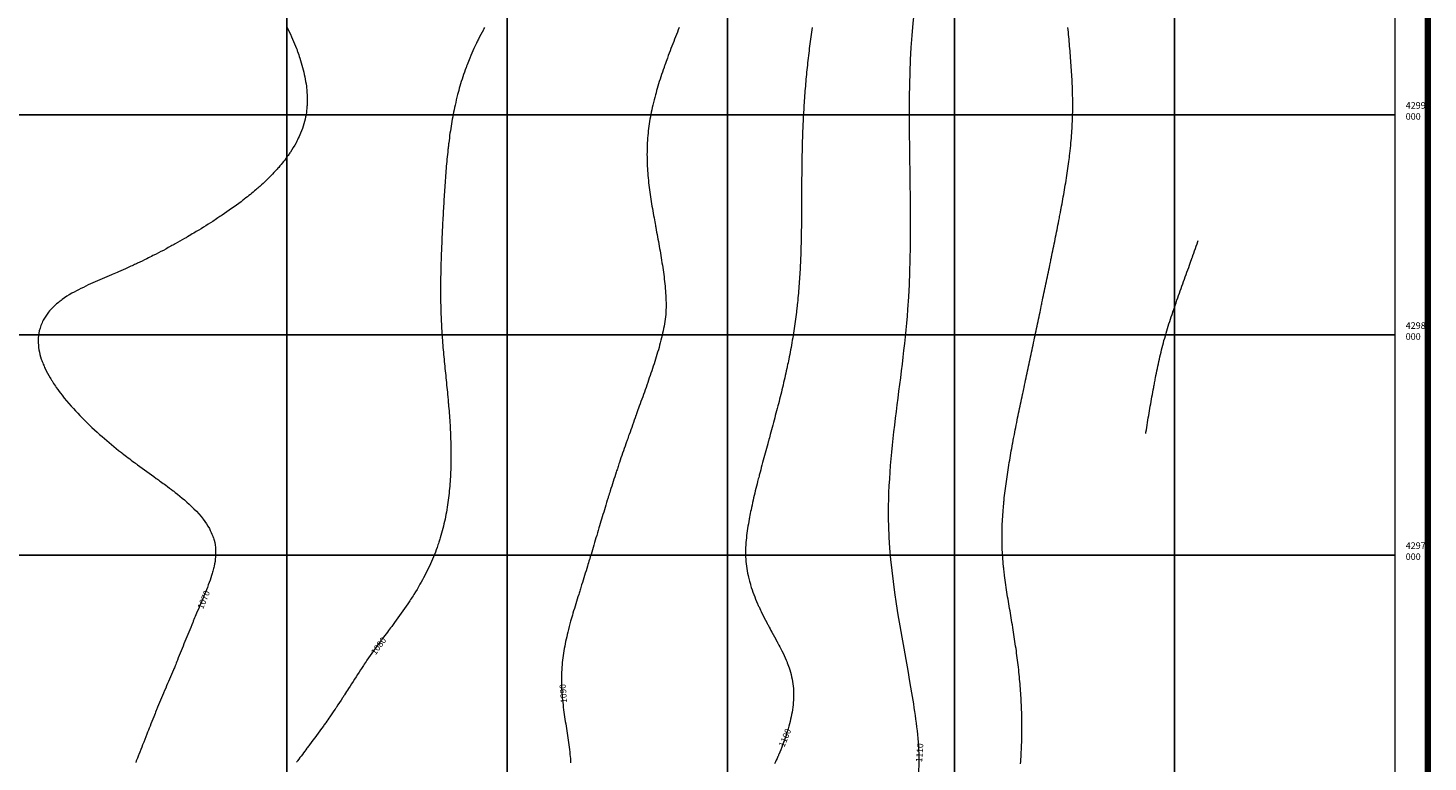
# Model space of a CAD drawing. Units: millimetres. Extents: x 3753 to 57149, y 29 to 17544.
# Drawn here: x 32794 to 39149, y 5949 to 9284 of the extents above; entities that cross this region are included whole.
import ezdxf

# ---------------------------------------------------------------- set-up
doc = ezdxf.new("R2010")
doc.units = ezdxf.units.MM
for name, color, linetype in [('图框', 7, 'Continuous'), ('格网', 7, 'Continuous'), ('等值线', 252, 'Continuous'), ('等值线注记', 7, 'Continuous')]:
    doc.layers.add(name, color=color, linetype=linetype)
doc.styles.add('宋体', font='SimSun.ttf')

# ---------------------------------------------------------------- blocks, each defined once
blk = doc.blocks.new('A$C09AD462F')
at = {"layer": '图框', "lineweight": 100}
blk.add_line((150, 17310.2), (150, -150), dxfattribs=at)

msp = doc.modelspace()

# ---------------------------------------------------------------- linework, layer by layer
at = {"layer": '格网', "color": 7}
msp.add_line((24597.8, 8889.3), (38997.9, 8889.3), dxfattribs=at)
at = {"layer": '格网', "lineweight": 5}
msp.add_lwpolyline([(38998.7, 17544.2), (38998.7, 84)], dxfattribs=at)
at = {"layer": '格网'}
for points in [[(33968.7, 17394.2), (33968.7, 234)], [(34968.7, 17394.2), (34968.7, 234)], [(35968.7, 17394.2), (35968.7, 234)], [(36998.7, 17394.2), (36998.7, 234)], [(37998.7, 17394.2), (37998.7, 1039.8)], [(24597.8, 7889.3), (33260.9, 7889.3)], [(33260.9, 7889.3), (38997.9, 7889.3)], [(24597.8, 6889.3), (38997.9, 6889.3)]]:
    msp.add_lwpolyline(points, dxfattribs=at)
at = {"layer": '等值线', "color": 253, "lineweight": 5}
for points, elevation in [([(33969.2, 9287.1), (33974.4, 9276.7), (33979.7, 9265.8), (33984.7, 9254.8), (33989.7, 9243.8), (33994.6, 9232.7), (33999.2, 9222.1), (34003.8, 9211.4), (34008.2, 9200.7), (34012.5, 9190), (34013.7, 9186.8), (34014.9, 9183.7), (34016, 9180.5), (34017.2, 9177.4), (34019.9, 9169.9), (34022.5, 9162.3), (34025.1, 9154.8), (34027.6, 9147.2), (34030.9, 9136.6), (34034.1, 9125.9), (34037.1, 9115.2), (34040.1, 9104.5), (34042.8, 9093.8), (34045.4, 9083.2), (34047.8, 9072.5), (34050, 9061.7), (34052.1, 9051.1), (34054, 9040.4), (34055.7, 9029.7), (34057.2, 9019), (34058, 9011.1), (34058.7, 9003.3), (34059.3, 8995.4), (34059.9, 8987.6), (34060.2, 8984.7), (34060.4, 8981.9), (34060.7, 8979.1), (34060.9, 8976.2), (34061.3, 8965.5), (34061.5, 8954.8), (34061.3, 8944.1), (34060.7, 8933.5), (34060.5, 8931.6), (34060.4, 8929.8), (34060.1, 8927.9), (34059.9, 8926.1), (34059.1, 8917.2), (34058.3, 8908.3), (34057.3, 8899.5), (34056, 8890.7), (34054, 8879.9), (34051.7, 8869.2), (34049, 8858.5), (34046.1, 8848), (34042.7, 8837.1), (34039, 8826.4), (34035.1, 8815.7), (34030.9, 8805.2), (34027.6, 8797.6), (34024.3, 8790.1), (34020.8, 8782.7), (34017.2, 8775.3), (34015.6, 8772.1), (34013.9, 8768.8), (34012.2, 8765.6), (34010.5, 8762.5), (34004.3, 8751.6), (33997.9, 8740.8), (33991.4, 8730.2), (33984.6, 8719.7), (33982.1, 8715.9), (33979.6, 8712.1), (33977, 8708.3), (33974.4, 8704.6), (33969.3, 8697.6), (33964.1, 8690.7), (33958.8, 8683.8), (33953.4, 8676.9), (33948.1, 8670.2), (33942.7, 8663.4), (33937.3, 8656.8), (33931.7, 8650.2), (33928.1, 8646.1), (33924.5, 8642.1), (33920.9, 8638.2), (33917.2, 8634.2), (33910.2, 8626.6), (33903.2, 8619.1), (33896.1, 8611.7), (33888.9, 8604.3), (33885.6, 8601.1), (33882.3, 8597.9), (33878.9, 8594.6), (33875.5, 8591.4), (33868.2, 8584.5), (33861, 8577.6), (33853.6, 8570.8), (33846.2, 8564.1), (33841.7, 8560.2), (33837.2, 8556.3), (33832.7, 8552.5), (33828.2, 8548.7), (33822, 8543.4), (33815.9, 8538.2), (33809.7, 8532.9), (33803.4, 8527.8), (33796.5, 8522.3), (33789.6, 8516.8), (33782.6, 8511.4), (33775.6, 8505.9), (33771.8, 8503), (33768.1, 8500.1), (33764.4, 8497.2), (33760.7, 8494.3), (33750.2, 8486.4), (33739.5, 8478.6), (33728.9, 8470.9), (33718.1, 8463.2), (33707.5, 8455.7), (33696.8, 8448.2), (33686, 8440.8), (33675.2, 8433.5), (33670.2, 8430.2), (33665.2, 8427), (33660.2, 8423.7), (33655.2, 8420.4), (33649.5, 8416.6), (33643.8, 8412.8), (33638.1, 8409), (33632.4, 8405.2), (33621.8, 8398.4), (33611.1, 8391.6), (33600.4, 8384.9), (33589.7, 8378.2), (33579, 8371.6), (33568.4, 8365), (33557.7, 8358.4), (33546.9, 8352), (33539.6, 8347.7), (33532.3, 8343.5), (33524.9, 8339.2), (33517.6, 8334.9), (33514.3, 8332.9), (33510.9, 8330.9), (33507.5, 8328.8), (33504.2, 8326.8), (33493.6, 8320.5), (33482.9, 8314.4), (33472.2, 8308.4), (33461.4, 8302.4), (33456.6, 8299.9), (33451.8, 8297.3), (33447, 8294.8), (33442.2, 8292.2), (33436.3, 8288.9), (33430.4, 8285.6), (33424.6, 8282.3), (33418.7, 8279), (33408.1, 8273.3), (33397.4, 8267.6), (33386.7, 8262.1), (33375.9, 8256.7), (33372.2, 8254.8), (33368.5, 8253), (33364.7, 8251.3), (33361, 8249.4), (33354, 8245.9), (33347.1, 8242.3), (33340.1, 8238.7), (33333.2, 8235.1), (33322.6, 8229.8), (33311.9, 8224.7), (33301.2, 8219.6), (33290.4, 8214.7), (33285.9, 8212.7), (33281.4, 8210.7), (33276.9, 8208.7), (33272.4, 8206.7), (33266.2, 8203.8), (33260, 8200.8), (33253.9, 8197.9), (33247.7, 8194.9), (33237, 8190.1), (33226.4, 8185.3), (33215.7, 8180.6), (33204.9, 8176), (33197.7, 8173), (33190.4, 8170), (33183.2, 8167), (33176, 8163.9), (33172.5, 8162.4), (33169.1, 8160.8), (33165.6, 8159.2), (33162.2, 8157.7), (33151.5, 8152.9), (33140.8, 8148.3), (33130.1, 8143.7), (33119.4, 8139.1), (33109, 8134.7), (33098.6, 8130.2), (33088.2, 8125.8), (33077.9, 8121.2), (33066.8, 8116), (33055.8, 8110.7), (33044.9, 8105.3), (33033.9, 8099.9), (33023.5, 8094.7), (33013.1, 8089.5), (33002.8, 8084), (32992.6, 8078.4), (32981.3, 8071.6), (32970.2, 8064.6), (32959.2, 8057.2), (32948.4, 8049.6), (32943.8, 8046.2), (32939.2, 8042.8), (32934.6, 8039.3), (32930.1, 8035.7), (32923.8, 8030.3), (32917.6, 8024.7), (32911.6, 8019), (32905.7, 8013.1), (32900.9, 8008.2), (32896.3, 8003.2), (32891.8, 7998.1), (32887.4, 7992.9), (32880.6, 7984), (32874.3, 7974.9), (32868.3, 7965.4), (32862.9, 7955.7), (32860.1, 7949.9), (32857.4, 7944), (32854.9, 7938.1), (32852.6, 7932), (32850.4, 7926), (32848.4, 7919.8), (32845.1, 7907.4), (32843, 7896.8), (32841.5, 7886.2), (32840.5, 7875.4), (32840, 7864.7), (32840.2, 7853.9), (32840.9, 7843.2), (32842, 7832.5), (32843.5, 7821.9), (32845.6, 7811.1), (32848.1, 7800.3), (32850.9, 7789.7), (32854.2, 7779.2), (32856.2, 7773.5), (32858.4, 7767.8), (32860.6, 7762.2), (32862.9, 7756.6), (32865, 7751.5), (32867, 7746.5), (32869.2, 7741.4), (32871.4, 7736.4), (32876.6, 7725.5), (32882.2, 7714.7), (32888.1, 7704.1), (32894.2, 7693.7), (32897, 7689), (32899.9, 7684.4), (32902.7, 7679.9), (32905.7, 7675.3), (32909.7, 7669.2), (32913.7, 7663), (32917.9, 7657), (32922, 7650.9), (32928.5, 7641.9), (32935, 7632.9), (32941.7, 7624), (32948.4, 7615.2), (32958.5, 7602.6), (32968.8, 7590), (32979.3, 7577.6), (32990, 7565.4), (32999.7, 7554.6), (33009.6, 7543.8), (33019.6, 7533.2), (33029.7, 7522.7), (33040.3, 7511.8), (33051, 7501.1), (33061.8, 7490.5), (33072.7, 7479.9), (33084.1, 7469.1), (33095.6, 7458.3), (33107.2, 7447.7), (33118.9, 7437.2), (33129.6, 7427.7), (33140.4, 7418.3), (33151.3, 7409), (33162.2, 7399.8), (33172.8, 7390.9), (33183.4, 7382.2), (33194.1, 7373.5), (33204.9, 7364.8), (33209.1, 7361.5), (33213.3, 7358.2), (33217.5, 7354.9), (33221.7, 7351.6), (33228.2, 7346.6), (33234.7, 7341.6), (33241.2, 7336.5), (33247.7, 7331.5), (33255.2, 7325.8), (33262.7, 7320.2), (33270.3, 7314.5), (33277.8, 7308.9), (33281, 7306.6), (33284.1, 7304.2), (33287.3, 7301.9), (33290.4, 7299.5), (33301.1, 7291.7), (33311.8, 7283.9), (33322.5, 7276.2), (33333.2, 7268.5), (33343.9, 7260.7), (33354.5, 7253), (33365.2, 7245.3), (33375.9, 7237.6), (33380.8, 7234), (33385.8, 7230.5), (33390.7, 7226.9), (33395.6, 7223.4), (33401.4, 7219.1), (33407.1, 7214.9), (33412.9, 7210.6), (33418.7, 7206.3), (33427.3, 7200), (33435.9, 7193.6), (33444.5, 7187.1), (33453, 7180.6), (33455.1, 7179), (33457.2, 7177.3), (33459.3, 7175.7), (33461.4, 7174), (33472.2, 7165.5), (33483, 7156.9), (33493.6, 7148.2), (33504.2, 7139.3), (33515.1, 7129.8), (33525.9, 7120), (33536.5, 7110), (33546.9, 7099.8), (33558, 7088.4), (33568.8, 7076.7), (33579.2, 7064.8), (33589.2, 7052.4), (33596.7, 7042.1), (33603.9, 7031.5), (33610.7, 7020.7), (33616.9, 7009.6), (33621.2, 7001.1), (33625.1, 6992.3), (33628.9, 6983.5), (33632.4, 6974.6), (33633.2, 6972.7), (33634, 6970.8), (33634.8, 6968.8), (33635.5, 6966.9), (33637.2, 6961.7), (33638.6, 6956.4), (33641.1, 6945.8), (33643, 6935), (33644.4, 6924.1), (33645.2, 6913.5), (33645.5, 6902.8), (33645.4, 6892.1), (33644.9, 6881.4), (33644, 6870.6), (33642.6, 6859.9), (33640.9, 6849.2), (33638.7, 6838.6), (33637.2, 6832.9), (33635.6, 6827.3), (33634, 6821.6), (33632.4, 6816), (33631.1, 6810.9), (33629.8, 6805.9), (33628.5, 6800.9), (33627.2, 6795.9), (33623.7, 6785.1), (33620, 6774.4), (33616.1, 6763.7), (33612.1, 6753.1), (33608, 6742.4), (33603.9, 6731.7), (33599.7, 6721), (33595.3, 6710.4), (33593.9, 6707.1), (33592.5, 6703.9), (33591.1, 6700.6), (33589.7, 6697.4), (33586.6, 6689.9), (33583.5, 6682.5), (33580.5, 6675.1), (33577.4, 6667.6), (33572.9, 6656.9), (33568.4, 6646.2), (33563.8, 6635.5), (33559.2, 6624.9), (33556.1, 6617.7), (33553, 6610.5), (33550, 6603.3), (33546.9, 6596.1), (33545.5, 6592.6), (33544.1, 6589.1), (33542.7, 6585.6), (33541.3, 6582.1), (33536.8, 6571.4), (33532.3, 6560.7), (33527.8, 6550.1), (33523.4, 6539.4), (33519, 6528.7), (33514.7, 6518), (33510.4, 6507.3), (33506.1, 6496.6), (33501.8, 6485.9), (33497.4, 6475.2), (33493.1, 6464.6), (33488.7, 6453.9), (33484.5, 6443.2), (33480.2, 6432.5), (33476, 6421.8), (33471.7, 6411.1), (33469.2, 6404.8), (33466.6, 6398.4), (33464, 6392.1), (33461.4, 6385.7), (33459.7, 6381.4), (33458, 6377), (33456.2, 6372.7), (33454.5, 6368.4), (33449.9, 6357.6), (33445.4, 6347), (33440.7, 6336.3), (33436.1, 6325.6), (33431.7, 6315.4), (33427.4, 6305.1), (33423, 6294.9), (33418.7, 6284.7), (33413.9, 6273.5), (33409.1, 6262.4), (33404.4, 6251.3), (33399.7, 6240.1), (33395.2, 6229.4), (33390.8, 6218.7), (33386.4, 6208), (33382, 6197.4), (33380.5, 6193.6), (33379, 6189.9), (33377.4, 6186.2), (33375.9, 6182.5), (33373.1, 6175.6), (33370.3, 6168.6), (33367.5, 6161.6), (33364.7, 6154.6), (33360.4, 6143.9), (33356.2, 6133.2), (33351.9, 6122.5), (33347.7, 6111.9), (33344, 6102.6), (33340.4, 6093.3), (33336.8, 6084.1), (33333.2, 6074.8), (33328.4, 6062.7), (33323.6, 6050.6), (33318.9, 6038.5), (33314.1, 6026.3), (33309.9, 6015.6), (33305.7, 6005), (33301.5, 5994.3), (33297.2, 5983.6), (33295.5, 5979.4), (33293.8, 5975.2), (33292.1, 5971), (33290.4, 5966.9), (33287.8, 5960.4), (33285.2, 5953.8), (33282.5, 5947.3)], 1070), ([(34866.5, 9285.7), (34863.6, 9280.6), (34860.8, 9275.5), (34855, 9264.9), (34849.3, 9254.2), (34843.7, 9243.5), (34838.2, 9232.7), (34836, 9228.3), (34833.8, 9223.9), (34831.6, 9219.4), (34829.5, 9215), (34826.5, 9208.7), (34823.5, 9202.5), (34820.6, 9196.2), (34817.7, 9190), (34812.9, 9179.3), (34808.3, 9168.7), (34803.7, 9158), (34799.2, 9147.2), (34796, 9139.4), (34792.9, 9131.6), (34789.8, 9123.7), (34786.7, 9115.8), (34785.6, 9113), (34784.6, 9110.2), (34783.5, 9107.3), (34782.4, 9104.5), (34778.6, 9093.8), (34774.8, 9083.2), (34771.1, 9072.4), (34767.5, 9061.7), (34764.1, 9051.1), (34760.7, 9040.4), (34757.5, 9029.7), (34754.3, 9019), (34751.6, 9009.6), (34749, 9000.3), (34746.5, 8991), (34744, 8981.6), (34740.9, 8969.6), (34738, 8957.6), (34735.1, 8945.5), (34732.4, 8933.5), (34730, 8922.8), (34727.8, 8912.1), (34725.6, 8901.4), (34723.5, 8890.7), (34721.5, 8880), (34719.5, 8869.4), (34717.6, 8858.7), (34715.8, 8848), (34714.1, 8837.3), (34712.4, 8826.6), (34710.8, 8815.9), (34709.2, 8805.2), (34707.7, 8794.5), (34706.3, 8783.8), (34704.9, 8773.2), (34703.5, 8762.5), (34703, 8757.3), (34702.4, 8752.2), (34701.8, 8747.1), (34701.2, 8742), (34700.6, 8736.5), (34699.9, 8730.9), (34699.3, 8725.3), (34698.7, 8719.7), (34697.6, 8709), (34696.5, 8698.3), (34695.5, 8687.6), (34694.5, 8676.9), (34693.5, 8666.3), (34692.6, 8655.6), (34691.7, 8644.9), (34690.8, 8634.2), (34689.9, 8623.5), (34689.1, 8612.8), (34688.3, 8602.1), (34687.5, 8591.4), (34686.7, 8580.8), (34686, 8570.1), (34685.3, 8559.4), (34684.5, 8548.7), (34683.8, 8538), (34683.2, 8527.3), (34682.5, 8516.6), (34681.8, 8505.9), (34681.2, 8495.3), (34680.6, 8484.6), (34680, 8473.9), (34679.3, 8463.2), (34678.8, 8452.5), (34678.2, 8441.8), (34677.6, 8431.1), (34677, 8420.4), (34676.5, 8409.8), (34675.9, 8399.1), (34675.4, 8388.4), (34674.9, 8377.7), (34674.3, 8367), (34673.8, 8356.3), (34673.3, 8345.6), (34672.8, 8334.9), (34672.4, 8324.2), (34671.9, 8313.6), (34671.5, 8302.9), (34671, 8292.2), (34670.6, 8281.5), (34670.2, 8270.8), (34669.8, 8260.1), (34669.4, 8249.4), (34669.1, 8238.7), (34668.7, 8228.1), (34668.4, 8217.4), (34668.1, 8206.7), (34667.8, 8196), (34667.6, 8185.3), (34667.3, 8174.6), (34667.1, 8163.9), (34666.9, 8153.2), (34666.8, 8142.6), (34666.7, 8131.9), (34666.6, 8121.2), (34666.5, 8110.5), (34666.5, 8099.8), (34666.4, 8089.1), (34666.5, 8078.4), (34666.5, 8067.7), (34666.6, 8057), (34666.8, 8046.4), (34666.9, 8035.7), (34667.2, 8025), (34667.4, 8014.3), (34667.7, 8003.6), (34668, 7992.9), (34668.4, 7982.2), (34668.8, 7971.5), (34669.2, 7960.9), (34669.7, 7950.2), (34670.3, 7939.5), (34670.8, 7928.8), (34671.4, 7918.1), (34672.1, 7907.4), (34672.7, 7896.7), (34673.4, 7886), (34674.2, 7875.4), (34675, 7864.7), (34675.8, 7854), (34676.6, 7843.3), (34677.5, 7832.6), (34678.4, 7821.9), (34679.3, 7811.2), (34680.3, 7800.5), (34681.3, 7789.8), (34682.3, 7779.2), (34683.3, 7768.5), (34684.3, 7757.8), (34685.4, 7747.1), (34686.5, 7736.4), (34687.5, 7725.7), (34688.6, 7715), (34689.7, 7704.3), (34690.8, 7693.7), (34691.9, 7683), (34692.9, 7672.3), (34694, 7661.6), (34695.1, 7650.9), (34696.2, 7640.2), (34697.2, 7629.5), (34698.2, 7618.8), (34699.3, 7608.2), (34699.8, 7602.8), (34700.3, 7597.4), (34700.7, 7592), (34701.2, 7586.6), (34701.7, 7581.3), (34702.2, 7576), (34702.6, 7570.7), (34703.1, 7565.4), (34704, 7554.7), (34704.8, 7544), (34705.7, 7533.3), (34706.5, 7522.7), (34707.2, 7512), (34708, 7501.3), (34708.7, 7490.6), (34709.3, 7479.9), (34709.9, 7469.2), (34710.5, 7458.5), (34711, 7447.8), (34711.5, 7437.2), (34711.9, 7426.5), (34712.3, 7415.8), (34712.7, 7405.1), (34713, 7394.4), (34713.2, 7383.7), (34713.4, 7373), (34713.5, 7362.3), (34713.6, 7351.6), (34713.6, 7341), (34713.6, 7330.3), (34713.5, 7319.6), (34713.3, 7308.9), (34713.1, 7298.2), (34712.8, 7287.5), (34712.4, 7276.8), (34712, 7266.1), (34711.5, 7255.5), (34711, 7244.8), (34710.3, 7234.1), (34709.6, 7223.4), (34708.9, 7212.7), (34708, 7202), (34707.1, 7191.3), (34706.1, 7180.6), (34705, 7170.1), (34703.8, 7159.6), (34702.6, 7149), (34701.2, 7138.5), (34699.7, 7127.6), (34698.2, 7116.8), (34696.5, 7106), (34694.7, 7095.1), (34692.8, 7084.4), (34690.9, 7073.7), (34688.8, 7063), (34686.6, 7052.4), (34684.3, 7041.7), (34681.9, 7031), (34679.4, 7020.3), (34676.8, 7009.6), (34674, 6998.9), (34671.1, 6988.2), (34668, 6977.5), (34664.8, 6966.9), (34663.3, 6962), (34661.7, 6957.2), (34660.1, 6952.4), (34658.5, 6947.5), (34656.6, 6941.7), (34654.7, 6935.8), (34652.7, 6930), (34650.7, 6924.1), (34646.9, 6913.4), (34642.8, 6902.7), (34638.6, 6892), (34634.3, 6881.4), (34629.9, 6870.7), (34625.3, 6860.1), (34620.5, 6849.5), (34615.7, 6839), (34610.6, 6828.1), (34605.3, 6817.3), (34600, 6806.6), (34594.5, 6795.9), (34589.3, 6786), (34583.9, 6776.1), (34578.5, 6766.3), (34573, 6756.6), (34566.3, 6744.9), (34559.5, 6733.3), (34552.6, 6721.8), (34545.6, 6710.4), (34541.8, 6704.4), (34537.9, 6698.5), (34534.1, 6692.6), (34530.2, 6686.7), (34527.2, 6681.9), (34524.1, 6677.1), (34521, 6672.4), (34517.9, 6667.6), (34510.7, 6656.8), (34503.3, 6646.1), (34495.8, 6635.5), (34488.3, 6624.9), (34480.6, 6614.1), (34473, 6603.4), (34465.2, 6592.7), (34457.4, 6582.1), (34454.2, 6577.9), (34451.1, 6573.7), (34447.9, 6569.5), (34444.7, 6565.3), (34439.9, 6558.9), (34435.1, 6552.4), (34430.3, 6545.9), (34425.4, 6539.4), (34419.6, 6531.6), (34413.7, 6523.9), (34407.8, 6516.2), (34402, 6508.4), (34399.8, 6505.5), (34397.6, 6502.5), (34395.4, 6499.6), (34393.2, 6496.6), (34385.3, 6486), (34377.4, 6475.3), (34369.6, 6464.6), (34361.8, 6453.9), (34354.2, 6443.3), (34346.8, 6432.6), (34339.4, 6421.9), (34332, 6411.1), (34328.1, 6405.3), (34324.2, 6399.4), (34320.3, 6393.5), (34316.5, 6387.7), (34313.2, 6382.8), (34310, 6378), (34306.8, 6373.2), (34303.6, 6368.4), (34296.6, 6357.7), (34289.7, 6347), (34282.9, 6336.3), (34276, 6325.6), (34269.2, 6314.9), (34262.5, 6304.2), (34255.7, 6293.6), (34248.9, 6282.9), (34244.5, 6275.8), (34240, 6268.7), (34235.5, 6261.6), (34231, 6254.6), (34228.6, 6251), (34226.2, 6247.3), (34223.9, 6243.7), (34221.5, 6240.1), (34214.5, 6229.4), (34207.4, 6218.7), (34200.4, 6208), (34193.4, 6197.4), (34192.1, 6195.4), (34190.8, 6193.5), (34189.5, 6191.5), (34188.2, 6189.6), (34182.3, 6180.8), (34176.4, 6172), (34170.4, 6163.3), (34164.4, 6154.6), (34159.7, 6147.8), (34155, 6141), (34150.2, 6134.2), (34145.5, 6127.5), (34142.7, 6123.6), (34139.9, 6119.7), (34137.1, 6115.8), (34134.3, 6111.9), (34126.5, 6101.1), (34118.6, 6090.4), (34110.8, 6079.8), (34102.9, 6069.1), (34095, 6058.4), (34087.1, 6047.7), (34079.2, 6037), (34071.3, 6026.3), (34068.4, 6022.6), (34065.6, 6018.9), (34062.8, 6015.1), (34059.9, 6011.4), (34054.8, 6004.4), (34049.6, 5997.5), (34044.4, 5990.5), (34039.3, 5983.6), (34033.7, 5976.2), (34028.2, 5968.9), (34022.7, 5961.5), (34017.2, 5954.1), (34014.8, 5950.8), (34012.4, 5947.5)], 1080), ([(35750, 9286.2), (35745.7, 9275.5), (35741.5, 9264.8), (35737.2, 9254.1), (35733, 9243.4), (35728.8, 9232.7), (35724.6, 9222), (35720.4, 9211.4), (35716.2, 9200.7), (35712.1, 9190), (35708, 9179.3), (35703.9, 9168.6), (35699.9, 9157.9), (35696, 9147.2), (35693.1, 9139.1), (35690.3, 9130.9), (35687.4, 9122.8), (35684.5, 9114.6), (35683.6, 9112.1), (35682.6, 9109.5), (35681.7, 9107), (35680.7, 9104.5), (35677, 9093.8), (35673.3, 9083.1), (35669.7, 9072.4), (35666.1, 9061.7), (35662.6, 9051.1), (35659.3, 9040.4), (35655.9, 9029.7), (35652.7, 9019), (35649.9, 9009.2), (35647.1, 8999.5), (35644.4, 8989.7), (35641.8, 8980), (35638.6, 8968.4), (35635.6, 8956.8), (35632.6, 8945.1), (35629.8, 8933.5), (35627.3, 8922.8), (35625, 8912.1), (35622.8, 8901.4), (35620.7, 8890.7), (35618.7, 8880), (35616.9, 8869.4), (35615.1, 8858.7), (35613.5, 8848), (35612, 8837.3), (35610.6, 8826.6), (35609.3, 8815.9), (35608.2, 8805.2), (35607.2, 8794.5), (35606.3, 8783.8), (35605.6, 8773.2), (35604.9, 8762.5), (35604.4, 8751.8), (35604, 8741.1), (35603.7, 8730.4), (35603.6, 8719.7), (35603.5, 8709), (35603.6, 8698.3), (35603.8, 8687.6), (35604, 8676.9), (35604.4, 8666.3), (35604.9, 8655.6), (35605.5, 8644.9), (35606.2, 8634.2), (35607, 8623.5), (35607.9, 8612.8), (35608.9, 8602.1), (35609.9, 8591.4), (35611, 8580.7), (35612.3, 8570.1), (35613.5, 8559.4), (35614.9, 8548.7), (35616.3, 8538), (35617.8, 8527.3), (35619.4, 8516.6), (35621, 8505.9), (35622.6, 8495.2), (35624.3, 8484.6), (35626.1, 8473.9), (35627.9, 8463.2), (35629.7, 8452.5), (35631.6, 8441.8), (35633.5, 8431.1), (35635.4, 8420.4), (35637, 8412), (35638.6, 8403.5), (35640.2, 8395.1), (35641.8, 8386.7), (35642.2, 8384.4), (35642.6, 8382.2), (35643, 8379.9), (35643.3, 8377.7), (35645.3, 8367), (35647.2, 8356.3), (35649.2, 8345.6), (35651.1, 8334.9), (35653.1, 8324.3), (35655, 8313.6), (35657, 8302.9), (35658.9, 8292.2), (35660.8, 8281.5), (35662.6, 8270.8), (35664.5, 8260.1), (35666.3, 8249.4), (35668.1, 8238.8), (35669.8, 8228.1), (35671.6, 8217.4), (35673.2, 8206.7), (35674.8, 8196), (35676.4, 8185.3), (35677.9, 8174.6), (35679.4, 8163.9), (35680.8, 8153.3), (35682.1, 8142.6), (35683.4, 8131.9), (35684.5, 8121.2), (35685.5, 8110.6), (35686.5, 8099.8), (35687.3, 8089.1), (35688, 8078.4), (35688.6, 8067.7), (35689.1, 8057.1), (35689.5, 8046.4), (35689.8, 8035.7), (35689.9, 8025), (35689.9, 8014.3), (35689.7, 8003.6), (35689.2, 7992.9), (35688.5, 7982.2), (35687.6, 7971.5), (35686.4, 7960.8), (35685, 7950.2), (35683.2, 7939.4), (35681.2, 7928.7), (35679.1, 7918.1), (35676.8, 7907.4), (35674.4, 7896.7), (35671.9, 7886), (35669.3, 7875.3), (35666.6, 7864.7), (35663.8, 7854), (35660.9, 7843.3), (35658, 7832.6), (35655, 7821.9), (35651.9, 7811.2), (35648.8, 7800.5), (35645.6, 7789.8), (35642.4, 7779.2), (35639, 7768.4), (35635.5, 7757.8), (35632, 7747.1), (35628.4, 7736.4), (35624.8, 7725.7), (35621.2, 7715), (35617.6, 7704.3), (35614, 7693.7), (35610.3, 7683), (35606.7, 7672.3), (35603, 7661.6), (35599.2, 7650.9), (35595.4, 7640.2), (35591.6, 7629.5), (35587.8, 7618.8), (35583.9, 7608.2), (35580.1, 7597.5), (35576.2, 7586.8), (35572.4, 7576.1), (35568.6, 7565.4), (35565.5, 7556.8), (35562.4, 7548.3), (35559.3, 7539.7), (35556.3, 7531.1), (35555.5, 7529), (35554.7, 7526.9), (35554, 7524.8), (35553.2, 7522.7), (35549.4, 7512), (35545.5, 7501.3), (35541.6, 7490.6), (35537.8, 7479.9), (35534, 7469.2), (35530.2, 7458.5), (35526.4, 7447.8), (35522.6, 7437.2), (35520.3, 7430.7), (35518, 7424.2), (35515.8, 7417.8), (35513.5, 7411.3), (35512, 7407.1), (35510.5, 7402.8), (35509.1, 7398.6), (35507.6, 7394.4), (35503.9, 7383.7), (35500.2, 7373), (35496.5, 7362.3), (35492.8, 7351.6), (35489.1, 7341), (35485.5, 7330.3), (35481.9, 7319.6), (35478.3, 7308.9), (35476.4, 7303.2), (35474.5, 7297.6), (35472.6, 7291.9), (35470.8, 7286.2), (35469.1, 7281.2), (35467.4, 7276.2), (35465.8, 7271.2), (35464.1, 7266.1), (35460.6, 7255.5), (35457.1, 7244.8), (35453.6, 7234.1), (35450.2, 7223.4), (35446.8, 7212.7), (35443.4, 7202), (35440, 7191.3), (35436.6, 7180.6), (35434.4, 7173.8), (35432.3, 7166.9), (35430.1, 7160.1), (35428, 7153.2), (35426.8, 7149.4), (35425.6, 7145.5), (35424.4, 7141.7), (35423.3, 7137.9), (35420, 7127.2), (35416.7, 7116.5), (35413.4, 7105.8), (35410.1, 7095.1), (35406.9, 7084.5), (35403.7, 7073.8), (35400.5, 7063.1), (35397.2, 7052.4), (35394.2, 7042.4), (35391.2, 7032.4), (35388.2, 7022.4), (35385.3, 7012.4), (35381.9, 7001), (35378.5, 6989.6), (35375.1, 6978.3), (35371.7, 6966.9), (35368.5, 6956.2), (35365.4, 6945.5), (35362.2, 6934.8), (35359, 6924.1), (35355.8, 6913.4), (35352.6, 6902.8), (35349.4, 6892.1), (35346.2, 6881.4), (35345.2, 6878.4), (35344.3, 6875.4), (35343.4, 6872.4), (35342.5, 6869.4), (35340.2, 6861.7), (35337.9, 6854), (35335.5, 6846.3), (35333.2, 6838.6), (35330, 6827.9), (35326.7, 6817.2), (35323.4, 6806.6), (35320.1, 6795.9), (35316.8, 6785.2), (35313.5, 6774.5), (35310.2, 6763.8), (35306.9, 6753.1), (35305.1, 6747.4), (35303.3, 6741.7), (35301.5, 6736.1), (35299.7, 6730.4), (35298.2, 6725.4), (35296.6, 6720.4), (35295.1, 6715.4), (35293.5, 6710.4), (35290.2, 6699.7), (35286.9, 6689), (35283.6, 6678.3), (35280.3, 6667.6), (35277.1, 6656.9), (35273.9, 6646.3), (35270.6, 6635.6), (35267.5, 6624.9), (35264.8, 6615.8), (35262.2, 6606.6), (35259.6, 6597.5), (35257, 6588.3), (35253.6, 6576.1), (35250.3, 6563.9), (35247.1, 6551.6), (35244, 6539.4), (35241.4, 6528.7), (35238.9, 6518), (35236.5, 6507.3), (35234.2, 6496.6), (35232, 6486), (35230, 6475.3), (35228, 6464.6), (35226.2, 6453.9), (35224.5, 6443.2), (35222.9, 6432.5), (35221.5, 6421.8), (35220.2, 6411.1), (35219.1, 6400.4), (35218.1, 6389.8), (35217.2, 6379.1), (35216.5, 6368.4), (35216, 6357.7), (35215.6, 6347), (35215.3, 6336.3), (35215.2, 6325.6), (35215.2, 6314.9), (35215.4, 6304.2), (35215.7, 6293.5), (35216.1, 6282.9), (35216.7, 6272.2), (35217.4, 6261.5), (35218.2, 6250.8), (35219.1, 6240.1), (35220.1, 6229.4), (35221.2, 6218.7), (35222.4, 6208), (35223.7, 6197.4), (35225.1, 6186.7), (35226.6, 6176), (35228.1, 6165.3), (35229.6, 6154.6), (35231.2, 6143.9), (35232.8, 6133.2), (35234.5, 6122.5), (35236.1, 6111.9), (35237.8, 6101.2), (35239.5, 6090.5), (35241.1, 6079.8), (35242.7, 6069.1), (35244.3, 6058.4), (35245.9, 6047.7), (35247.4, 6037), (35248.8, 6026.3), (35250.2, 6015.7), (35251.5, 6005), (35252.7, 5994.3), (35253.8, 5983.6), (35254.7, 5974.1), (35255.6, 5964.7), (35256.3, 5955.2), (35257, 5945.7)], 1090), ([(36352.9, 9286.2), (36351.4, 9275.5), (36349.9, 9264.8), (36348.5, 9254.1), (36347, 9243.4), (36345.6, 9232.7), (36344.2, 9222), (36342.9, 9211.4), (36341.5, 9200.7), (36340.2, 9190), (36338.9, 9179.3), (36337.6, 9168.6), (36336.3, 9157.9), (36335.1, 9147.2), (36333.9, 9136.5), (36332.7, 9125.8), (36331.6, 9115.2), (36330.5, 9104.5), (36329.4, 9093.8), (36328.3, 9083.1), (36327.3, 9072.4), (36326.2, 9061.7), (36325.2, 9051), (36324.3, 9040.3), (36323.3, 9029.7), (36322.4, 9019), (36321.5, 9008.3), (36320.7, 8997.6), (36319.8, 8986.9), (36319, 8976.2), (36318.2, 8965.5), (36317.5, 8954.8), (36316.7, 8944.1), (36316, 8933.5), (36315.4, 8922.8), (36314.7, 8912.1), (36314.1, 8901.4), (36313.5, 8890.7), (36312.9, 8880), (36312.4, 8869.3), (36311.9, 8858.6), (36311.4, 8848), (36310.9, 8837.3), (36310.5, 8826.6), (36310, 8815.9), (36309.6, 8805.2), (36309.3, 8794.5), (36308.9, 8783.8), (36308.6, 8773.1), (36308.3, 8762.5), (36308, 8751.8), (36307.7, 8741.1), (36307.4, 8730.4), (36307.2, 8719.7), (36307, 8709), (36306.8, 8698.3), (36306.6, 8687.6), (36306.4, 8676.9), (36306.3, 8666.3), (36306.1, 8655.6), (36306, 8644.9), (36305.9, 8634.2), (36305.8, 8623.5), (36305.7, 8612.8), (36305.6, 8602.1), (36305.5, 8591.4), (36305.5, 8580.8), (36305.4, 8570.1), (36305.3, 8559.4), (36305.3, 8548.7), (36305.2, 8538), (36305.2, 8527.3), (36305.1, 8516.6), (36305.1, 8505.9), (36305.1, 8495.3), (36305, 8484.6), (36305, 8473.9), (36304.9, 8463.2), (36304.8, 8452.5), (36304.8, 8441.8), (36304.7, 8431.1), (36304.6, 8420.4), (36304.5, 8409.8), (36304.4, 8399.1), (36304.3, 8388.4), (36304.2, 8377.7), (36304, 8367), (36303.9, 8356.3), (36303.7, 8345.6), (36303.5, 8334.9), (36303.3, 8324.2), (36303, 8313.6), (36302.8, 8302.9), (36302.5, 8292.2), (36302.2, 8281.5), (36301.9, 8270.8), (36301.5, 8260.1), (36301.1, 8249.4), (36300.7, 8238.7), (36300.3, 8228.1), (36299.8, 8217.4), (36299.3, 8206.7), (36298.8, 8196), (36298.2, 8185.3), (36297.6, 8174.6), (36297, 8163.9), (36296.3, 8153.2), (36295.6, 8142.5), (36294.9, 8131.9), (36294.1, 8121.2), (36293.3, 8110.5), (36292.4, 8099.8), (36291.5, 8089.1), (36290.6, 8078.4), (36289.7, 8067.7), (36288.6, 8057), (36287.6, 8046.4), (36286.5, 8035.7), (36285.7, 8028), (36284.8, 8020.3), (36283.9, 8012.7), (36283, 8005), (36282.7, 8002), (36282.4, 7999), (36282, 7995.9), (36281.7, 7992.9), (36280.4, 7982.2), (36279, 7971.5), (36277.6, 7960.9), (36276.1, 7950.2), (36274.7, 7939.5), (36273.1, 7928.8), (36271.5, 7918.1), (36269.9, 7907.4), (36268.2, 7896.7), (36266.5, 7886), (36264.8, 7875.3), (36263, 7864.7), (36261.1, 7854), (36259.3, 7843.3), (36257.3, 7832.6), (36255.4, 7821.9), (36253.4, 7811.2), (36251.3, 7800.5), (36249.2, 7789.8), (36247.1, 7779.2), (36245.4, 7771), (36243.7, 7762.8), (36242, 7754.6), (36240.3, 7746.4), (36239.8, 7743.9), (36239.2, 7741.4), (36238.7, 7738.9), (36238.2, 7736.4), (36235.9, 7725.7), (36233.5, 7715), (36231.1, 7704.3), (36228.7, 7693.7), (36226.2, 7683), (36223.7, 7672.3), (36221.2, 7661.6), (36218.6, 7650.9), (36216.1, 7640.2), (36213.4, 7629.5), (36210.8, 7618.8), (36208.2, 7608.2), (36205.5, 7597.7), (36202.9, 7587.2), (36200.2, 7576.8), (36197.5, 7566.3), (36194.7, 7555.4), (36191.8, 7544.5), (36188.9, 7533.6), (36186, 7522.7), (36183.2, 7512), (36180.3, 7501.3), (36177.5, 7490.6), (36174.6, 7479.9), (36171.7, 7469.2), (36168.8, 7458.5), (36165.9, 7447.8), (36163, 7437.2), (36160.9, 7429.6), (36158.9, 7422), (36156.8, 7414.4), (36154.8, 7406.9), (36153.9, 7403.7), (36153.1, 7400.6), (36152.2, 7397.5), (36151.3, 7394.4), (36148.4, 7383.7), (36145.5, 7373), (36142.5, 7362.3), (36139.6, 7351.6), (36136.7, 7341), (36133.8, 7330.3), (36131, 7319.6), (36128.1, 7308.9), (36125.2, 7298.2), (36122.4, 7287.5), (36119.6, 7276.8), (36116.8, 7266.1), (36115.6, 7261.5), (36114.4, 7256.8), (36113.2, 7252.2), (36112, 7247.5), (36110.5, 7241.5), (36108.9, 7235.4), (36107.3, 7229.4), (36105.7, 7223.4), (36103, 7212.7), (36100.4, 7202), (36097.7, 7191.3), (36095.1, 7180.6), (36092.6, 7170), (36090, 7159.3), (36087.5, 7148.6), (36085.1, 7137.9), (36082.7, 7127.2), (36080.3, 7116.5), (36078, 7105.8), (36075.8, 7095.1), (36074.1, 7086.8), (36072.5, 7078.5), (36070.9, 7070.2), (36069.3, 7061.9), (36068.8, 7059.5), (36068.3, 7057.2), (36067.8, 7054.8), (36067.4, 7052.4), (36065.4, 7041.7), (36063.6, 7031), (36061.8, 7020.3), (36060.2, 7009.6), (36058.6, 6999), (36057.2, 6988.3), (36055.8, 6977.6), (36054.6, 6966.9), (36053.6, 6956.2), (36052.6, 6945.5), (36051.9, 6934.8), (36051.3, 6924.1), (36050.9, 6913.4), (36050.8, 6902.8), (36050.8, 6892.1), (36051.1, 6881.4), (36051.7, 6870.7), (36052.5, 6860), (36053.6, 6849.3), (36054.9, 6838.6), (36056.4, 6827.9), (36058.3, 6817.2), (36060.3, 6806.5), (36062.6, 6795.9), (36064.1, 6789.4), (36065.8, 6782.9), (36067.5, 6776.4), (36069.3, 6769.9), (36070.4, 6765.7), (36071.5, 6761.5), (36072.6, 6757.3), (36073.8, 6753.1), (36077.1, 6742.3), (36080.6, 6731.6), (36084.3, 6721), (36088.2, 6710.4), (36092.3, 6699.6), (36096.6, 6688.9), (36101, 6678.2), (36105.6, 6667.6), (36107.2, 6664.1), (36108.8, 6660.5), (36110.4, 6657), (36112, 6653.4), (36115.3, 6646.3), (36118.6, 6639.1), (36121.9, 6632), (36125.3, 6624.9), (36130.7, 6614.1), (36136.1, 6603.4), (36141.6, 6592.7), (36147.2, 6582.1), (36149.1, 6578.6), (36151, 6575), (36152.9, 6571.5), (36154.8, 6568), (36158.6, 6560.8), (36162.4, 6553.7), (36166.3, 6546.5), (36170.2, 6539.4), (36176, 6528.7), (36181.9, 6518), (36187.8, 6507.3), (36193.6, 6496.6), (36194.6, 6494.7), (36195.6, 6492.9), (36196.5, 6491), (36197.5, 6489.1), (36202.1, 6480.3), (36206.7, 6471.5), (36211.2, 6462.7), (36215.6, 6453.9), (36220.9, 6443.3), (36226, 6432.7), (36231, 6421.9), (36235.6, 6411.1), (36236.8, 6408.1), (36238, 6405.1), (36239.1, 6402), (36240.3, 6399), (36243.2, 6391.4), (36246.1, 6383.8), (36248.8, 6376.1), (36251.4, 6368.4), (36254.6, 6357.8), (36257.5, 6347.1), (36260.1, 6336.4), (36262.3, 6325.6), (36264.2, 6315), (36265.8, 6304.3), (36267, 6293.6), (36268, 6282.9), (36268.6, 6272.2), (36268.9, 6261.5), (36268.9, 6250.8), (36268.7, 6240.1), (36268.1, 6229.4), (36267.3, 6218.7), (36266.3, 6208), (36265, 6197.4), (36263.5, 6186.6), (36261.8, 6175.9), (36259.9, 6165.2), (36257.8, 6154.6), (36255.5, 6143.9), (36253, 6133.1), (36250.4, 6122.5), (36247.6, 6111.9), (36245.8, 6105.7), (36244, 6099.6), (36242.2, 6093.5), (36240.3, 6087.4), (36238.9, 6082.8), (36237.5, 6078.2), (36236.1, 6073.7), (36234.7, 6069.1), (36231.1, 6058.3), (36227.2, 6047.6), (36223.3, 6037), (36219.3, 6026.3), (36215.1, 6015.6), (36210.9, 6004.9), (36206.5, 5994.2), (36202, 5983.6), (36200.9, 5981.1), (36199.8, 5978.7), (36198.7, 5976.2), (36197.5, 5973.8), (36193.8, 5965.5), (36190.1, 5957.3), (36186.4, 5949.1), (36182.6, 5940.8)], 1100), ([(37299.2, 5940.8), (37300, 5951.5), (37300.8, 5962.2), (37301.5, 5972.9), (37302.1, 5983.6), (37302.7, 5994.3), (37303.2, 6005), (37303.7, 6015.7), (37304.1, 6026.3), (37304.5, 6037), (37304.8, 6047.7), (37305.1, 6058.4), (37305.3, 6069.1), (37305.4, 6079.8), (37305.5, 6090.5), (37305.5, 6101.2), (37305.5, 6111.9), (37305.5, 6122.5), (37305.4, 6133.2), (37305.2, 6143.9), (37305, 6154.6), (37304.7, 6165.3), (37304.4, 6176), (37304.1, 6186.7), (37303.7, 6197.4), (37303.2, 6208), (37302.7, 6218.7), (37302.1, 6229.4), (37301.5, 6240.1), (37300.9, 6250.8), (37300.2, 6261.5), (37299.4, 6272.2), (37298.7, 6282.9), (37297.8, 6293.6), (37296.9, 6304.2), (37296, 6314.9), (37295, 6325.6), (37294, 6336.3), (37292.9, 6347), (37291.8, 6357.7), (37290.7, 6368.4), (37289.5, 6379.1), (37288.3, 6389.7), (37287, 6400.4), (37285.7, 6411.1), (37284.3, 6421.8), (37282.9, 6432.5), (37281.5, 6443.2), (37280.1, 6453.9), (37278.6, 6464.6), (37277, 6475.2), (37275.5, 6485.9), (37273.9, 6496.6), (37272.3, 6507.3), (37270.6, 6518), (37268.9, 6528.7), (37267.2, 6539.4), (37265.5, 6550.1), (37263.8, 6560.7), (37262, 6571.4), (37260.3, 6582.1), (37258.5, 6592.8), (37256.7, 6603.5), (37254.9, 6614.2), (37253.1, 6624.9), (37251.3, 6635.6), (37249.5, 6646.2), (37247.7, 6656.9), (37245.9, 6667.6), (37244.1, 6678.3), (37242.4, 6689), (37240.6, 6699.7), (37238.9, 6710.4), (37237.2, 6721.1), (37235.6, 6731.7), (37233.9, 6742.4), (37232.3, 6753.1), (37230.8, 6763.8), (37229.3, 6774.5), (37227.9, 6785.2), (37226.5, 6795.9), (37225.7, 6802.4), (37225, 6808.9), (37224.3, 6815.4), (37223.6, 6821.9), (37223.1, 6826.1), (37222.6, 6830.3), (37222.1, 6834.4), (37221.7, 6838.6), (37220.6, 6849.3), (37219.7, 6860), (37218.9, 6870.7), (37218.1, 6881.4), (37217.4, 6892.1), (37216.8, 6902.7), (37216.3, 6913.4), (37215.9, 6924.1), (37215.6, 6934.8), (37215.3, 6945.5), (37215.2, 6956.2), (37215.1, 6966.9), (37215.1, 6977.6), (37215.2, 6988.3), (37215.4, 6998.9), (37215.7, 7009.6), (37216, 7020.3), (37216.4, 7031), (37216.9, 7041.7), (37217.5, 7052.4), (37218.1, 7063.1), (37218.8, 7073.8), (37219.6, 7084.5), (37220.4, 7095.1), (37221.2, 7103.6), (37222, 7112.1), (37222.8, 7120.6), (37223.6, 7129.1), (37223.8, 7131.3), (37224, 7133.5), (37224.2, 7135.7), (37224.4, 7137.9), (37225.5, 7148.6), (37226.7, 7159.3), (37227.9, 7170), (37229.2, 7180.6), (37230.6, 7191.3), (37232, 7202), (37233.4, 7212.7), (37234.9, 7223.4), (37236.4, 7234.1), (37237.9, 7244.8), (37239.5, 7255.5), (37241.1, 7266.1), (37242.8, 7276.8), (37244.5, 7287.5), (37246.2, 7298.2), (37248, 7308.9), (37249.8, 7319.6), (37251.6, 7330.3), (37253.5, 7341), (37255.3, 7351.6), (37257.2, 7362.3), (37259.1, 7373), (37261.1, 7383.7), (37263.1, 7394.4), (37263.9, 7398.7), (37264.7, 7403), (37265.5, 7407.2), (37266.3, 7411.5), (37267.5, 7417.9), (37268.8, 7424.3), (37270, 7430.7), (37271.2, 7437.2), (37273.3, 7447.8), (37275.4, 7458.5), (37277.5, 7469.2), (37279.6, 7479.9), (37281.8, 7490.6), (37283.9, 7501.3), (37286.1, 7512), (37288.3, 7522.7), (37290.5, 7533.3), (37292.7, 7544), (37294.9, 7554.7), (37297.1, 7565.4), (37299.3, 7576.1), (37301.6, 7586.8), (37303.8, 7597.5), (37306, 7608.2), (37306.8, 7611.8), (37307.6, 7615.4), (37308.3, 7619), (37309.1, 7622.6), (37310.6, 7629.7), (37312.1, 7636.7), (37313.6, 7643.8), (37315.1, 7650.9), (37317.3, 7661.6), (37319.6, 7672.3), (37321.9, 7683), (37324.2, 7693.7), (37326.5, 7704.3), (37328.7, 7715), (37331, 7725.7), (37333.3, 7736.4), (37335.6, 7747.1), (37337.8, 7757.8), (37340.1, 7768.5), (37342.4, 7779.2), (37344.6, 7789.9), (37346.9, 7800.5), (37349.2, 7811.2), (37351.4, 7821.9), (37353.7, 7832.6), (37356, 7843.3), (37358.3, 7854), (37360.5, 7864.7), (37362.8, 7875.4), (37365, 7886), (37367.3, 7896.7), (37369.6, 7907.4), (37371.8, 7918.1), (37374.1, 7928.8), (37376.3, 7939.5), (37378.6, 7950.2), (37380.8, 7960.9), (37383.1, 7971.5), (37385.3, 7982.2), (37387.5, 7992.9), (37389.3, 8001.4), (37391, 8009.8), (37392.8, 8018.2), (37394.6, 8026.7), (37395.1, 8028.9), (37395.5, 8031.2), (37396, 8033.4), (37396.5, 8035.7), (37398.7, 8046.4), (37401, 8057), (37403.2, 8067.7), (37405.5, 8078.4), (37407.7, 8089.1), (37409.9, 8099.8), (37412.2, 8110.5), (37414.4, 8121.2), (37416.6, 8131.9), (37418.9, 8142.6), (37421.1, 8153.2), (37423.3, 8163.9), (37425.6, 8174.6), (37427.8, 8185.3), (37430, 8196), (37432.2, 8206.7), (37433.5, 8212.9), (37434.8, 8219.2), (37436, 8225.5), (37437.3, 8231.7), (37438.3, 8236.1), (37439.2, 8240.6), (37440.1, 8245), (37441, 8249.4), (37443.2, 8260.1), (37445.4, 8270.8), (37447.6, 8281.5), (37449.8, 8292.2), (37452, 8302.9), (37454.2, 8313.6), (37456.3, 8324.2), (37458.5, 8334.9), (37460.6, 8345.6), (37462.8, 8356.3), (37464.9, 8367), (37467, 8377.7), (37469.1, 8388.4), (37471.2, 8399.1), (37473.3, 8409.7), (37475.4, 8420.4), (37476.6, 8426.7), (37477.7, 8433), (37478.9, 8439.2), (37480.1, 8445.5), (37480.9, 8449.9), (37481.8, 8454.3), (37482.6, 8458.8), (37483.5, 8463.2), (37485.5, 8473.9), (37487.5, 8484.6), (37489.4, 8495.2), (37491.4, 8505.9), (37493.3, 8516.6), (37495.2, 8527.3), (37497, 8538), (37498.9, 8548.7), (37500.7, 8559.4), (37502.4, 8570.1), (37504.2, 8580.8), (37505.9, 8591.4), (37507.6, 8602.1), (37509.2, 8612.8), (37510.9, 8623.5), (37512.4, 8634.2), (37514, 8644.9), (37515.5, 8655.6), (37516.9, 8666.3), (37518.4, 8676.9), (37519.5, 8686.2), (37520.7, 8695.4), (37521.8, 8704.7), (37522.8, 8713.9), (37524.2, 8726.1), (37525.5, 8738.2), (37526.8, 8750.3), (37528, 8762.5), (37528.9, 8773.1), (37529.8, 8783.8), (37530.7, 8794.5), (37531.5, 8805.2), (37532.2, 8815.9), (37532.9, 8826.6), (37533.5, 8837.3), (37534, 8848), (37534.5, 8858.6), (37534.9, 8869.3), (37535.3, 8880), (37535.6, 8890.7), (37535.8, 8901.4), (37536, 8912.1), (37536.1, 8922.8), (37536.1, 8933.5), (37536.1, 8944.1), (37536, 8954.8), (37535.9, 8965.5), (37535.7, 8976.2), (37535.5, 8986.9), (37535.1, 8997.6), (37534.8, 9008.3), (37534.4, 9019), (37533.9, 9029.7), (37533.5, 9040.3), (37532.9, 9051), (37532.3, 9061.7), (37531.7, 9072.4), (37531.1, 9083.1), (37530.4, 9093.8), (37529.6, 9104.5), (37528.9, 9115.2), (37528.1, 9125.8), (37527.3, 9136.5), (37526.4, 9147.2), (37525.6, 9157.9), (37524.7, 9168.6), (37523.8, 9179.3), (37522.9, 9190), (37522, 9200.7), (37521, 9211.3), (37520.1, 9222), (37519.2, 9232.7), (37518.2, 9243.4), (37517.3, 9254.1), (37516.3, 9264.8), (37515.3, 9275.5), (37514.4, 9286.2)], 1120), ([(37867.7, 7442.1), (37868.6, 7447.8), (37870.3, 7458.5), (37872.1, 7469.2), (37873.8, 7479.9), (37875.5, 7490.6), (37877.3, 7501.3), (37879.1, 7512), (37880.9, 7522.7), (37882.7, 7533.3), (37884.5, 7544), (37886.3, 7554.7), (37888.1, 7565.4), (37890, 7576.1), (37891.9, 7586.8), (37893.8, 7597.5), (37895.7, 7608.2), (37897.6, 7618.9), (37899.6, 7629.5), (37901.5, 7640.2), (37903.5, 7650.9), (37904.5, 7656.2), (37905.5, 7661.6), (37906.6, 7666.9), (37907.6, 7672.2), (37908.6, 7677.6), (37909.7, 7682.9), (37910.7, 7688.3), (37911.8, 7693.7), (37913.9, 7704.4), (37916.1, 7715), (37918.3, 7725.7), (37920.5, 7736.4), (37922.7, 7747.1), (37925, 7757.8), (37927.4, 7768.5), (37929.7, 7779.2), (37932.1, 7789.9), (37934.6, 7800.6), (37937.1, 7811.2), (37939.6, 7821.9), (37942.2, 7832.5), (37944.8, 7843), (37947.6, 7853.6), (37950.3, 7864.1), (37953.4, 7875), (37956.5, 7885.8), (37959.7, 7896.6), (37963, 7907.4), (37966.3, 7918.1), (37969.6, 7928.8), (37973, 7939.5), (37976.4, 7950.2), (37979.9, 7960.9), (37983.3, 7971.6), (37986.9, 7982.3), (37990.5, 7992.9), (37991.1, 7994.9), (37991.8, 7996.8), (37992.4, 7998.8), (37993.1, 8000.7), (37996.1, 8009.5), (37999.1, 8018.2), (38002.1, 8026.9), (38005.2, 8035.7), (38008.9, 8046.4), (38012.6, 8057.1), (38016.4, 8067.7), (38020.2, 8078.4), (38024, 8089.1), (38027.8, 8099.8), (38031.6, 8110.5), (38035.4, 8121.2), (38039.3, 8131.9), (38043.1, 8142.6), (38047, 8153.2), (38050.9, 8163.9), (38054.7, 8174.6), (38058.6, 8185.3), (38062.5, 8196), (38066.3, 8206.7), (38069.4, 8215.2), (38072.5, 8223.7), (38075.5, 8232.3), (38078.6, 8240.8), (38079.4, 8242.9), (38080.2, 8245.1), (38080.9, 8247.3), (38081.7, 8249.4), (38085.6, 8260.1), (38089.4, 8270.8), (38093.2, 8281.5), (38097, 8292.2), (38100.8, 8302.9), (38104.6, 8313.5), (38106, 8317.8)], 1130)]:
    msp.add_lwpolyline(points, dxfattribs=dict(at, elevation=elevation))
msp.add_open_spline([(37968.7, 16210.1), (37898.3, 16096.3), (37756.8, 15867.5), (37580.4, 15489.3), (37530.6, 15028.1), (37483.8, 14441.9), (37451.3, 13781), (37590.9, 13062.7), (37515.6, 12212.5), (37401.1, 11296.8), (37211.5, 10428.6), (36682.9, 9449.6), (36891.6, 8262.3), (36631, 7077.4), (36791.2, 6391), (36848, 5964), (36801.7, 5604.5), (36655.7, 5269.3), (36586.1, 4978.9), (36563.8, 4886)], degree=3, knots=[0, 0, 0, 0, 401.861017, 808.198537, 1236.956044, 1780.509356, 2579.05332, 3208.594826, 3960.153787, 5120.010615, 5985.875043, 6608.961799, 8397.566146, 9385.49674, 10201.651368, 10481.396275, 10671.573558, 11280.537972, 11567.081312, 11567.081312, 11567.081312, 11567.081312], dxfattribs=at)

# ---------------------------------------------------------------- block references
at = {"layer": '格网', "color": 7, "lineweight": -3}
msp.add_blockref('A$C09AD462F', (38998.7, 234), dxfattribs=at)

# ---------------------------------------------------------------- texts
at = {"color": 7, "lineweight": -3, "char_height": 30, "width": 134.887, "attachment_point": 1, "style": '宋体'}
for s, insert in [('{\\fKaiTi|b0|i0|c134|p49;4299\\P000}', (39047.4, 8946.8)), ('{\\fKaiTi|b0|i0|c134|p49;4298\\P000}', (39047.4, 7946.8)), ('{\\fKaiTi|b0|i0|c134|p49;4297\\P000}', (39047.4, 6946.8))]:
    msp.add_mtext(s, dxfattribs=dict(at, insert=insert))
at = {"layer": '等值线注记', "color": 251, "char_height": 28.4, "attachment_point": 7}
for s, insert, rotation in [('{\\fSimHei|b0|i0|c134|p2;\\C7;1070}', (33588, 6640.9), 67.65161), ('{\\fSimHei|b0|i0|c134|p2;\\C7;1080}', (34371, 6432.9), 53.52656), ('{\\fSimHei|b0|i0|c134|p2;\\C7;1090}', (35240.6, 6218.2), 94.26013), ('{\\fSimHei|b0|i0|c134|p2;\\C7;1100}', (36226.7, 6013.5, 1100), 67.81391), ('{\\fSimHei|b0|i0|c134|p2;\\C7;1110}', (36852.1, 5947), 85.92559)]:
    msp.add_mtext(s, dxfattribs=dict(at, insert=insert, rotation=rotation))

doc.saveas('drawing.dxf')
